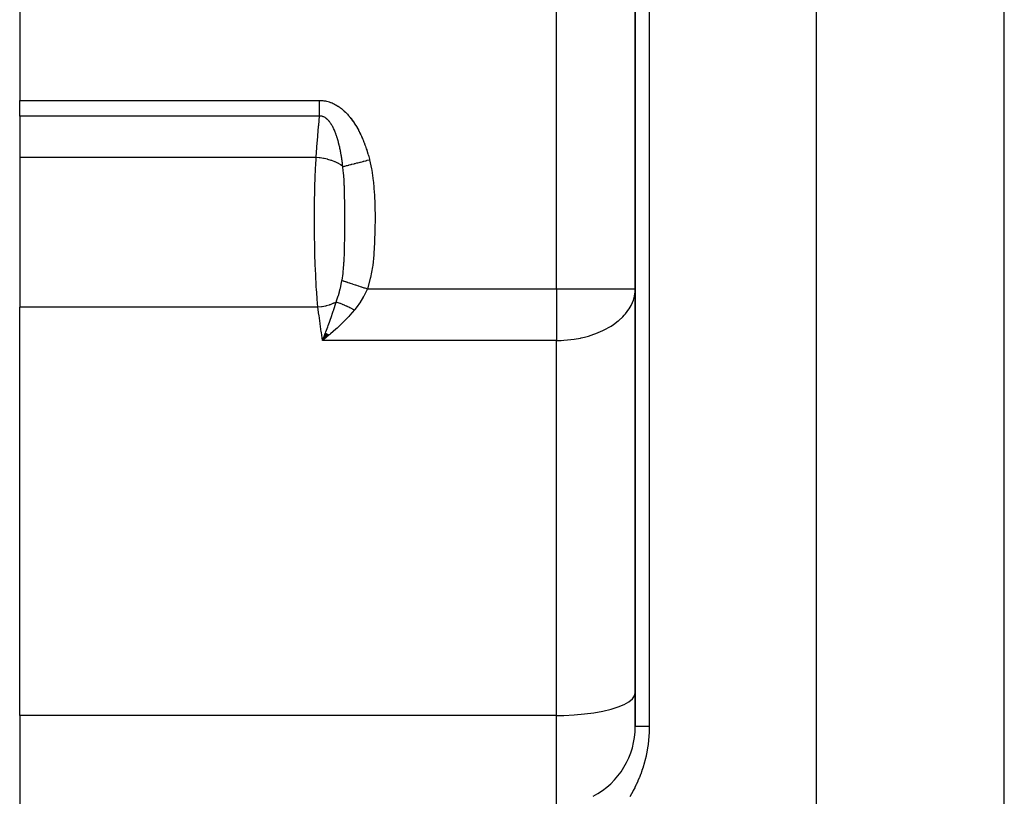
# Model space of a CAD drawing. Extents: x 24 to 1506, y -841 to 283.
# Drawn here: x 442 to 504, y -553 to -504 of the extents above; entities that cross this region are included whole.
import ezdxf

# ---------------------------------------------------------------- set-up
doc = ezdxf.new("R2010")
doc.units = 0
doc.linetypes.add('DASHED', pattern=[11.05, 8.7, -2.35])
doc.layers.get('0').update_dxf_attribs({"linetype": 'CONTINUOUS'})
doc.layers.add('NEVIDI', color=4, linetype='DASHED')

msp = doc.modelspace()

# ---------------------------------------------------------------- linework, layer by layer
at = {"color": 2}
for p, q in [((481, -549.020944), (481, -487.020944)), ((481, -487.020945), (481, -549.020944)), ((442, -499.013592), (442, -509.346607)), ((442, -510.346607), (442, -509.346607)), ((442, -510.346607), (442, -512.973442)), ((442, -512.973442), (442, -522.4581)), ((480.992903, -521.467454), (481, -521.293491)), ((480.995947, -521.293491), (481, -521.293491)), ((442, -548.322314), (442, -522.4581)), ((461.380018, -524.094397), (461.186624, -524.559738)), ((461.394652, -524.101113), (461.186624, -524.559738)), ((461.409304, -524.107933), (461.186624, -524.559738)), ((461.423973, -524.114854), (461.186624, -524.559738)), ((461.438657, -524.121877), (461.186624, -524.559738)), ((461.453354, -524.129), (461.186624, -524.559738)), ((461.468065, -524.136224), (461.186624, -524.559738)), ((461.482787, -524.143548), (461.186624, -524.559738)), ((461.497519, -524.150971), (461.186624, -524.559738)), ((461.512261, -524.158492), (461.186624, -524.559738)), ((461.527011, -524.166112), (461.186624, -524.559738)), ((461.541768, -524.173829), (461.186624, -524.559738)), ((461.55653, -524.181643), (461.186624, -524.559738)), ((461.571297, -524.189552), (461.186624, -524.559738)), ((461.586067, -524.197558), (461.186624, -524.559738)), ((461.60084, -524.205658), (461.186624, -524.559738)), ((461.186624, -524.559738), (461.195409, -524.537301)), ((461.195409, -524.537301), (461.334982, -524.176058)), ((461.334982, -524.176058), (461.361863, -524.105385)), ((461.361863, -524.105385), (461.368076, -524.088996)), ((442, -548.322314), (442, -554.020944))]:
    msp.add_line(p, q, dxfattribs=at)
for centre, start, end in [((476, -549.020944), 297.771376, 360), ((478, -547.020944), 298.640861, 298.707401)]:
    msp.add_arc(centre, 5, start, end, dxfattribs=at)
at = {"layer": 'NEVIDI', "color": 7, "linetype": 'CONTINUOUS'}
for p, q in [((476, -521.293491), (476, -487.020944)), ((481.883721, -487.020944), (481.883721, -549.020944)), ((492.470596, -613.5651), (492.470596, -487.020944)), ((504.376476, -613.5651), (504.376476, -487.020944)), ((442, -509.346607), (460.990561, -509.346607)), ((460.990561, -509.346607), (461.012435, -509.346719)), ((460.990561, -509.379681), (460.990561, -509.346607)), ((460.990561, -509.46875), (460.990561, -509.379681)), ((460.990561, -509.513143), (460.990561, -509.46875)), ((460.990561, -509.601945), (460.990561, -509.513942)), ((460.990561, -509.646032), (460.990561, -509.601945)), ((461.012435, -509.346719), (461.019903, -509.346813)), ((461.019903, -509.346813), (461.100381, -509.349619)), ((461.100381, -509.349619), (461.108048, -509.350058)), ((461.108048, -509.350058), (461.187918, -509.356397)), ((461.187918, -509.356397), (461.195547, -509.357172)), ((461.195547, -509.357172), (461.275029, -509.367004)), ((461.275029, -509.367004), (461.282574, -509.368104)), ((461.282574, -509.368104), (461.361414, -509.381356)), ((461.361414, -509.381356), (461.368933, -509.382788)), ((461.368933, -509.382788), (461.447165, -509.399435)), ((461.447165, -509.399435), (461.45462, -509.40119)), ((461.45462, -509.40119), (461.532198, -509.421211)), ((461.532198, -509.421211), (461.539582, -509.423286)), ((461.539582, -509.423286), (461.616442, -509.446639)), ((461.616442, -509.446639), (461.623752, -509.449028)), ((461.623752, -509.449028), (461.699593, -509.475549)), ((461.699593, -509.475549), (461.706798, -509.478235)), ((461.706798, -509.478235), (461.781475, -509.507791)), ((461.781475, -509.507791), (461.788299, -509.510651)), ((461.788299, -509.510651), (461.861206, -509.542883)), ((461.861206, -509.542883), (461.868098, -509.54609)), ((461.868098, -509.54609), (461.939522, -509.580988)), ((461.939522, -509.580988), (461.94606, -509.584334)), ((461.94606, -509.584334), (462.01601, -509.62176)), ((460.990561, -509.73392), (460.990561, -509.646032)), ((460.990561, -509.748807), (460.990561, -509.73392)), ((460.990561, -509.77752), (460.990561, -509.748807)), ((460.990561, -509.864243), (460.990561, -509.77752)), ((460.990561, -509.907036), (460.990561, -509.864243)), ((460.990561, -509.977989), (460.990561, -509.907036)), ((460.990561, -509.992262), (460.990561, -509.977989)), ((460.990561, -510.034126), (460.990561, -509.992262)), ((460.990561, -510.117292), (460.990561, -510.034126)), ((460.990561, -510.15812), (460.990561, -510.117292)), ((460.990561, -510.198182), (460.990561, -510.15812)), ((460.990561, -510.23896), (460.990561, -510.198182)), ((460.990561, -510.278446), (460.990561, -510.23896)), ((462.01601, -509.62176), (462.022593, -509.625436)), ((462.022593, -509.625436), (462.09112, -509.665301)), ((462.09112, -509.665301), (462.097613, -509.669231)), ((462.097613, -509.669231), (462.164929, -509.711557)), ((462.164929, -509.711557), (462.171305, -509.715716)), ((462.171305, -509.715716), (462.237311, -509.760338)), ((462.237311, -509.760338), (462.243564, -509.764713)), ((462.243564, -509.764713), (462.308401, -509.811623)), ((462.308401, -509.811623), (462.314536, -509.816209)), ((462.314536, -509.816209), (462.377884, -509.865069)), ((462.377884, -509.865069), (462.383875, -509.869835)), ((462.383875, -509.869835), (462.445892, -509.920657)), ((462.445892, -509.920657), (462.451602, -509.925476)), ((462.451602, -509.925476), (462.51228, -509.978153)), ((462.51228, -509.978153), (462.517801, -509.983081)), ((462.517801, -509.983081), (462.577017, -510.037395)), ((462.577017, -510.037395), (462.582404, -510.04247)), ((462.582404, -510.04247), (462.639953, -510.098097)), ((462.639953, -510.098097), (462.645363, -510.103461)), ((462.645363, -510.103461), (462.701285, -510.160294)), ((462.701285, -510.160294), (462.706571, -510.165799)), ((462.706571, -510.165799), (462.761116, -510.223968)), ((462.761116, -510.223968), (462.766271, -510.229597)), ((462.766271, -510.229597), (462.819482, -510.289038)), ((460.990561, -510.346607), (442, -510.346607)), ((460.942591, -510.915304), (460.990561, -510.346607)), ((460.990561, -510.346607), (460.990561, -510.278446)), ((461.005332, -510.345886), (460.990563, -510.346599)), ((461.009199, -510.34576), (461.005332, -510.345886)), ((461.049489, -510.345967), (461.009199, -510.34576)), ((461.053314, -510.346132), (461.049489, -510.345967)), ((461.093276, -510.349384), (461.053314, -510.346132)), ((461.09704, -510.349835), (461.093276, -510.349384)), ((461.136599, -510.356113), (461.09704, -510.349835)), ((461.140242, -510.356834), (461.136599, -510.356113)), ((461.179526, -510.366146), (461.140242, -510.356834)), ((461.183144, -510.367148), (461.179526, -510.366146)), ((461.202706, -510.372988), (461.183144, -510.367148)), ((461.222048, -510.379477), (461.202706, -510.372988)), ((461.223433, -510.37997), (461.222048, -510.379477)), ((461.22574, -510.380797), (461.223433, -510.37997)), ((461.264182, -510.396119), (461.22574, -510.380797)), ((461.267838, -510.397728), (461.264182, -510.396119)), ((461.305788, -510.415999), (461.267838, -510.397728)), ((461.309385, -510.417882), (461.305788, -510.415999)), ((461.346616, -510.438922), (461.309385, -510.417882)), ((461.350041, -510.441), (461.346616, -510.438922)), ((461.386427, -510.464587), (461.350041, -510.441)), ((461.38983, -510.466936), (461.386427, -510.464587)), ((461.418268, -510.487532), (461.38983, -510.466936)), ((461.42536, -510.492941), (461.418268, -510.487532)), ((461.428607, -510.495453), (461.42536, -510.492941)), ((461.463412, -510.523862), (461.428607, -510.495453)), ((461.466593, -510.526594), (461.463412, -510.523862)), ((461.500592, -510.55727), (461.466593, -510.526594)), ((461.503809, -510.560314), (461.500592, -510.55727)), ((461.536958, -510.593138), (461.503809, -510.560314)), ((461.540097, -510.596387), (461.536958, -510.593138)), ((461.572416, -510.631277), (461.540097, -510.596387)), ((461.575499, -510.634745), (461.572416, -510.631277)), ((461.603004, -510.666759), (461.575499, -510.634745)), ((461.607181, -510.671793), (461.603004, -510.666759)), ((461.610195, -510.675455), (461.607181, -510.671793)), ((461.641189, -510.714525), (461.610195, -510.675455)), ((461.644121, -510.718356), (461.641189, -510.714525)), ((461.674429, -510.759365), (461.644121, -510.718356)), ((461.677286, -510.763365), (461.674429, -510.759365)), ((461.694292, -510.787653), (461.677286, -510.763365)), ((461.706827, -510.80609), (461.694292, -510.787653)), ((461.709617, -510.810257), (461.706827, -510.80609)), ((461.738284, -510.854416), (461.709617, -510.810257)), ((461.740989, -510.858713), (461.738284, -510.854416)), ((461.762876, -510.894309), (461.740989, -510.858713)), ((462.819482, -510.289038), (462.824536, -510.294813)), ((462.824536, -510.294813), (462.876466, -510.355485)), ((462.876466, -510.355485), (462.881373, -510.361345)), ((462.881373, -510.361345), (462.932147, -510.423303)), ((462.932147, -510.423303), (462.936944, -510.429283)), ((462.936944, -510.429283), (462.986567, -510.492451)), ((462.986567, -510.492451), (462.991089, -510.498328)), ((462.991089, -510.498328), (463.03938, -510.562366)), ((463.03938, -510.562366), (463.043928, -510.568519)), ((463.043928, -510.568519), (463.090974, -510.633428)), ((463.090974, -510.633428), (463.095266, -510.639466)), ((463.095266, -510.639466), (463.140916, -510.704902)), ((463.140916, -510.704902), (463.145216, -510.711183)), ((463.145216, -510.711183), (463.189655, -510.777304)), ((463.189655, -510.777304), (463.19371, -510.783449)), ((463.19371, -510.783449), (463.23692, -510.850137)), ((463.23692, -510.850137), (463.240849, -510.856312)), ((463.240849, -510.856312), (463.282816, -510.923453)), ((460.887155, -511.591144), (460.937746, -510.97355)), ((460.937746, -510.97355), (460.942591, -510.915304)), ((461.768829, -510.904253), (461.762876, -510.894309)), ((461.771459, -510.908683), (461.768829, -510.904253)), ((461.798522, -510.95558), (461.771459, -510.908683)), ((461.80107, -510.96012), (461.798522, -510.95558)), ((461.827357, -511.008266), (461.80107, -510.96012)), ((461.829809, -511.012879), (461.827357, -511.008266)), ((461.855362, -511.062229), (461.829809, -511.012879)), ((461.857754, -511.066971), (461.855362, -511.062229)), ((461.882607, -511.117492), (461.857754, -511.066971)), ((461.884881, -511.122233), (461.882607, -511.117492)), ((461.901701, -511.157918), (461.884881, -511.122233)), ((461.90213, -511.158843), (461.901701, -511.157918)), ((461.909113, -511.173999), (461.902274, -511.159152)), ((461.911325, -511.178841), (461.909113, -511.173999)), ((461.934861, -511.231601), (461.911325, -511.178841)), ((461.937074, -511.236679), (461.934861, -511.231601)), ((461.959939, -511.290393), (461.937074, -511.236679)), ((461.962096, -511.295577), (461.959939, -511.290393)), ((461.984334, -511.350255), (461.962096, -511.295577)), ((461.986363, -511.355357), (461.984334, -511.350255)), ((462.007897, -511.41071), (461.986363, -511.355357)), ((462.009921, -511.416027), (462.007897, -511.41071)), ((462.023743, -511.452886), (462.009921, -511.416027)), ((462.030742, -511.471918), (462.023743, -511.452886)), ((462.032702, -511.477291), (462.030742, -511.471918)), ((462.052905, -511.533846), (462.032702, -511.477291)), ((463.282816, -510.923453), (463.286619, -510.929647)), ((463.286619, -510.929647), (463.327534, -510.997464)), ((463.327534, -510.997464), (463.331254, -511.003738)), ((463.331254, -511.003738), (463.370958, -511.071886)), ((463.370958, -511.071886), (463.374567, -511.07819)), ((463.374567, -511.07819), (463.413257, -511.146922)), ((463.413257, -511.146922), (463.416752, -511.153238)), ((463.416752, -511.153238), (463.454446, -511.222516)), ((463.454446, -511.222516), (463.457872, -511.22892)), ((463.457872, -511.22892), (463.494488, -511.298511)), ((463.494488, -511.298511), (463.497817, -511.304944)), ((463.497817, -511.304944), (463.533513, -511.375065)), ((463.533513, -511.375065), (463.536731, -511.381492)), ((463.536731, -511.381492), (463.571458, -511.451966)), ((463.571458, -511.451966), (463.574615, -511.458478)), ((463.574615, -511.458478), (463.608455, -511.529389)), ((460.83338, -512.267528), (460.882455, -511.649413)), ((460.882455, -511.649413), (460.887155, -511.591144)), ((462.054742, -511.539097), (462.052905, -511.533846)), ((462.074308, -511.59616), (462.054742, -511.539097)), ((462.076114, -511.601535), (462.074308, -511.59616)), ((462.087863, -511.636964), (462.076114, -511.601535)), ((462.095084, -511.659139), (462.087863, -511.636964)), ((462.0968, -511.664457), (462.095084, -511.659139)), ((462.115182, -511.722532), (462.0968, -511.664457)), ((462.116903, -511.728079), (462.115182, -511.722532)), ((462.130074, -511.771154), (462.116903, -511.728079)), ((462.134707, -511.786576), (462.130074, -511.771154)), ((462.136328, -511.792008), (462.134707, -511.786576)), ((462.153593, -511.850964), (462.136328, -511.792008)), ((462.155213, -511.856602), (462.153593, -511.850964)), ((462.171938, -511.915929), (462.155213, -511.856602)), ((462.173511, -511.921616), (462.171938, -511.915929)), ((462.18718, -511.971818), (462.173511, -511.921616)), ((462.189742, -511.981387), (462.18718, -511.971818)), ((462.191219, -511.986931), (462.189742, -511.981387)), ((462.206975, -512.047156), (462.191219, -511.986931)), ((462.208457, -512.052931), (462.206975, -512.047156)), ((462.222675, -512.109275), (462.208457, -512.052931)), ((462.223706, -512.113432), (462.222675, -512.109275)), ((463.608455, -511.529389), (463.611531, -511.535939)), ((463.611531, -511.535939), (463.644518, -511.607282)), ((463.644518, -511.607282), (463.647507, -511.613849)), ((463.647507, -511.613849), (463.679618, -511.685494)), ((463.679618, -511.685494), (463.682538, -511.69211)), ((463.682538, -511.69211), (463.713831, -511.764122)), ((463.713831, -511.764122), (463.716676, -511.770771)), ((463.716676, -511.770771), (463.747166, -511.843132)), ((463.747166, -511.843132), (463.749938, -511.849812)), ((463.749938, -511.849812), (463.779578, -511.922348)), ((463.779578, -511.922348), (463.782369, -511.929283)), ((463.782369, -511.929283), (463.811231, -512.002113)), ((463.811231, -512.002113), (463.813957, -512.009097)), ((463.813957, -512.009097), (463.842063, -512.082219)), ((463.842063, -512.082219), (463.844717, -512.089231)), ((463.844717, -512.089231), (463.872134, -512.162764)), ((460.781257, -512.944596), (460.828824, -512.325838)), ((460.828824, -512.325838), (460.83338, -512.267528)), ((462.225144, -512.119241), (462.223706, -512.113432)), ((462.239946, -512.180186), (462.225144, -512.119241)), ((462.24134, -512.186033), (462.239946, -512.180186)), ((462.248116, -512.214723), (462.24134, -512.186033)), ((462.255674, -512.247262), (462.248116, -512.214723)), ((462.257028, -512.253151), (462.255674, -512.247262)), ((462.270947, -512.314822), (462.257028, -512.253151)), ((462.272239, -512.320654), (462.270947, -512.314822)), ((462.285739, -512.382676), (462.272239, -512.320654)), ((462.287011, -512.388626), (462.285739, -512.382676)), ((462.300097, -512.450955), (462.287011, -512.388626)), ((462.301326, -512.456914), (462.300097, -512.450955)), ((462.302842, -512.464289), (462.301326, -512.456914)), ((462.314038, -512.519666), (462.302842, -512.464289)), ((462.315228, -512.525649), (462.314038, -512.519666)), ((462.327546, -512.588682), (462.315228, -512.525649)), ((462.328672, -512.594551), (462.327546, -512.588682)), ((462.340639, -512.658047), (462.328672, -512.594551)), ((462.341729, -512.663934), (462.340639, -512.658047)), ((462.353324, -512.72773), (462.341729, -512.663934)), ((462.354376, -512.733625), (462.353324, -512.72773)), ((462.361733, -512.775368), (462.354376, -512.733625)), ((463.872134, -512.162764), (463.874715, -512.169794)), ((463.874715, -512.169794), (463.901402, -512.243584)), ((463.901402, -512.243584), (463.903922, -512.250659)), ((463.903922, -512.250659), (463.929892, -512.324699)), ((463.929892, -512.324699), (463.932344, -512.331797)), ((463.932344, -512.331797), (463.957671, -512.406263)), ((463.957671, -512.406263), (463.960055, -512.413382)), ((463.960055, -512.413382), (463.984693, -512.488103)), ((463.984693, -512.488103), (463.987018, -512.495266)), ((463.987018, -512.495266), (464.010971, -512.570211)), ((464.010971, -512.570211), (464.013231, -512.577394)), ((464.013231, -512.577394), (464.036567, -512.652734)), ((464.036567, -512.652734), (464.038761, -512.65993)), ((464.038761, -512.65993), (464.061442, -512.735508)), ((460.779074, -512.973442), (442, -512.973442)), ((460.751796, -513.502709), (460.779074, -512.973442)), ((460.779074, -512.973442), (460.781257, -512.944596)), ((460.976075, -512.989526), (460.779074, -512.973443)), ((461.012921, -512.993627), (460.976075, -512.989526)), ((461.01541, -512.993916), (461.012921, -512.993627)), ((461.026654, -512.995244), (461.01541, -512.993916)), ((461.238064, -513.026316), (461.026654, -512.995244)), ((461.270179, -513.032077), (461.238064, -513.026316)), ((461.274275, -513.032832), (461.270179, -513.032077)), ((461.281135, -513.034106), (461.274275, -513.032832)), ((461.492136, -513.079891), (461.281135, -513.034106)), ((461.516748, -513.0861), (461.492136, -513.079891)), ((461.526866, -513.088708), (461.516748, -513.0861)), ((461.733487, -513.149379), (461.52711, -513.088771)), ((461.750658, -513.155095), (461.733487, -513.149379)), ((461.760454, -513.158405), (461.750658, -513.155095)), ((461.766135, -513.160342), (461.760454, -513.158405)), ((461.957958, -513.233441), (461.766135, -513.160342)), ((461.968419, -513.237895), (461.957958, -513.233441)), ((461.97725, -513.241696), (461.968419, -513.237895)), ((461.987925, -513.246342), (461.97725, -513.241696)), ((462.161551, -513.330652), (461.987925, -513.246342)), ((462.166042, -513.333076), (462.161551, -513.330652)), ((462.174004, -513.337408), (462.166042, -513.333076)), ((462.188114, -513.345192), (462.174004, -513.337408)), ((462.340171, -513.439044), (462.188114, -513.345192)), ((462.365606, -512.797713), (462.361733, -512.775368)), ((462.366629, -512.803659), (462.365606, -512.797713)), ((462.371675, -512.833265), (462.366629, -512.803659)), ((462.377501, -512.868026), (462.371675, -512.833265)), ((462.37852, -512.87417), (462.377501, -512.868026)), ((462.380276, -512.884803), (462.37852, -512.87417)), ((462.389014, -512.938635), (462.380276, -512.884803)), ((462.390003, -512.944826), (462.389014, -512.938635)), ((462.400185, -513.009736), (462.390003, -512.944826)), ((462.40111, -513.015747), (462.400185, -513.009736)), ((462.410973, -513.081032), (462.40111, -513.015747)), ((462.411869, -513.087073), (462.410973, -513.081032)), ((462.421388, -513.152518), (462.411869, -513.087073)), ((462.422282, -513.158787), (462.421388, -513.152518)), ((462.430061, -513.214217), (462.422282, -513.158787)), ((462.431461, -513.224377), (462.430061, -513.214217)), ((462.432323, -513.230655), (462.431461, -513.224377)), ((462.441197, -513.296596), (462.432323, -513.230655)), ((462.442027, -513.302891), (462.441197, -513.296596)), ((462.450577, -513.369), (462.442027, -513.302891)), ((463.03525, -513.394448), (463.182057, -513.356773)), ((463.182057, -513.356773), (463.203562, -513.351255)), ((463.203562, -513.351255), (463.258427, -513.337175)), ((463.258427, -513.337175), (463.368765, -513.308859)), ((463.368765, -513.308859), (463.39161, -513.302997)), ((463.39161, -513.302997), (463.417176, -513.296436)), ((463.417176, -513.296436), (463.498301, -513.275617)), ((463.498301, -513.275617), (463.564929, -513.258519)), ((463.564929, -513.258519), (463.588604, -513.252443)), ((463.588604, -513.252443), (463.665776, -513.232639)), ((463.665776, -513.232639), (463.750951, -513.21078)), ((463.750951, -513.21078), (463.768093, -513.206381)), ((463.768093, -513.206381), (463.792444, -513.200132)), ((463.792444, -513.200132), (463.923764, -513.166431)), ((463.923764, -513.166431), (463.975894, -513.153052)), ((463.975894, -513.153052), (464.000635, -513.146703)), ((464.000635, -513.146703), (464.010878, -513.144074)), ((464.010878, -513.144074), (464.163298, -513.104955)), ((464.061442, -512.735508), (464.063582, -512.742751)), ((464.063582, -512.742751), (464.085676, -512.818755)), ((464.085676, -512.818755), (464.087688, -512.825787)), ((464.087688, -512.825787), (464.10914, -512.901981)), ((464.10914, -512.901981), (464.111154, -512.909249)), ((464.111154, -512.909249), (464.13199, -512.985679)), ((464.13199, -512.985679), (464.133955, -512.993002)), ((464.133955, -512.993002), (464.154171, -513.069602)), ((464.154171, -513.069602), (464.156076, -513.076941)), ((464.156076, -513.076941), (464.163301, -513.104961)), ((464.163301, -513.104961), (464.291257, -513.692506)), ((460.722105, -514.239767), (460.743608, -513.68491)), ((460.743608, -513.68491), (460.74788, -513.588229)), ((460.74788, -513.588229), (460.751796, -513.502709)), ((462.347162, -513.443865), (462.34048, -513.439256)), ((462.363428, -513.455282), (462.347162, -513.443865)), ((462.471162, -513.539208), (462.363428, -513.455282)), ((462.451377, -513.375308), (462.450577, -513.369)), ((462.459627, -513.441727), (462.451377, -513.375308)), ((462.460399, -513.448068), (462.459627, -513.441727)), ((462.468354, -513.514799), (462.460399, -513.448068)), ((462.469098, -513.521175), (462.468354, -513.514799)), ((462.47119, -513.53921), (462.469098, -513.521175)), ((462.471188, -513.539195), (462.472326, -513.538904)), ((462.478399, -513.593713), (462.471188, -513.539195)), ((462.472326, -513.538904), (462.503742, -513.530843)), ((462.498431, -513.762326), (462.478399, -513.593713)), ((462.519141, -513.972541), (462.498431, -513.762326)), ((462.503742, -513.530843), (462.570387, -513.513743)), ((462.527923, -514.077242), (462.519141, -513.972541)), ((462.570387, -513.513743), (462.584679, -513.510076)), ((462.584679, -513.510076), (462.600842, -513.505928)), ((462.600842, -513.505928), (462.654097, -513.492262)), ((462.654097, -513.492262), (462.699203, -513.480687)), ((462.699203, -513.480687), (462.715573, -513.476486)), ((462.715573, -513.476486), (462.77018, -513.462473)), ((462.77018, -513.462473), (462.832502, -513.446479)), ((462.832502, -513.446479), (462.845273, -513.443202)), ((462.845273, -513.443202), (462.863577, -513.438505)), ((462.863577, -513.438505), (462.965024, -513.41247)), ((462.965024, -513.41247), (463.006919, -513.401719)), ((463.006919, -513.401719), (463.026927, -513.396584)), ((463.026927, -513.396584), (463.03525, -513.394448)), ((464.291257, -513.692506), (464.30529, -513.771902)), ((464.30529, -513.771902), (464.399748, -514.452104)), ((460.707985, -514.695467), (460.719094, -514.329183)), ((460.719094, -514.329183), (460.722105, -514.239767)), ((462.532952, -514.142701), (462.527923, -514.077242)), ((462.533126, -514.145049), (462.532952, -514.142701)), ((462.548252, -514.374648), (462.533126, -514.145049)), ((462.565169, -514.722933), (462.548252, -514.374648)), ((464.399748, -514.452104), (464.408234, -514.53211)), ((464.408234, -514.53211), (464.463463, -515.214079)), ((460.686067, -515.747398), (460.697863, -515.100634)), ((460.697863, -515.100634), (460.69999, -515.007788)), ((460.69999, -515.007788), (460.707985, -514.695467)), ((462.5675, -514.783579), (462.565169, -514.722933)), ((462.567904, -514.794531), (462.5675, -514.783579)), ((462.568217, -514.803112), (462.567904, -514.794531)), ((462.568557, -514.812558), (462.568217, -514.803112)), ((462.581048, -515.261771), (462.568557, -514.812558)), ((464.463463, -515.214079), (464.468257, -515.294999)), ((460.684106, -515.893754), (460.685347, -515.798952)), ((460.685347, -515.798952), (460.686067, -515.747398)), ((462.583756, -515.402748), (462.581048, -515.261771)), ((462.584837, -515.466939), (462.583756, -515.402748)), ((462.585013, -515.477902), (462.584837, -515.466939)), ((462.588713, -515.758309), (462.585013, -515.477902)), ((462.591606, -516.109665), (462.588713, -515.758309)), ((464.468257, -515.294999), (464.497283, -515.978661)), ((460.678191, -516.598635), (460.684106, -515.893754)), ((462.591632, -516.113838), (462.591606, -516.109665)), ((462.59205, -516.187249), (462.591632, -516.113838)), ((462.592585, -516.296393), (462.59205, -516.187249)), ((462.593845, -516.751985), (462.592585, -516.296393)), ((464.497283, -515.978661), (464.499534, -516.059649)), ((464.499534, -516.059649), (464.510239, -516.744313)), ((460.677518, -516.821617), (460.677834, -516.693703)), ((460.678427, -517.400024), (460.677518, -516.821617)), ((460.677834, -516.693703), (460.678191, -516.598635)), ((462.593486, -517.387329), (462.593962, -516.911515)), ((462.593923, -516.832938), (462.593845, -516.751985)), ((462.593954, -516.888365), (462.593923, -516.832938)), ((462.593962, -516.911515), (462.593954, -516.888365)), ((464.510633, -516.825399), (464.507014, -517.510881)), ((464.510239, -516.744313), (464.510633, -516.825399)), ((460.678944, -517.495036), (460.678427, -517.400024)), ((460.682311, -517.898664), (460.678944, -517.495036)), ((462.590258, -518.029538), (462.59268, -517.638348)), ((462.59268, -517.638348), (462.592985, -517.559562)), ((462.592985, -517.559562), (462.592993, -517.557481)), ((462.592993, -517.557481), (462.593486, -517.387329)), ((464.505728, -517.592049), (464.48647, -518.278882)), ((464.507014, -517.510881), (464.505728, -517.592049)), ((460.686114, -518.202656), (460.682311, -517.898664)), ((460.687529, -518.297619), (460.686114, -518.202656)), ((460.700489, -518.958759), (460.687529, -518.297619)), ((462.586762, -518.353842), (462.587746, -518.276872)), ((462.587746, -518.276872), (462.590258, -518.029538)), ((464.48647, -518.278882), (464.483029, -518.360168)), ((460.701276, -518.991482), (460.700489, -518.958759)), ((462.571659, -519.043395), (462.573929, -518.970367)), ((462.573929, -518.970367), (462.581264, -518.677961)), ((462.581264, -518.677961), (462.58656, -518.368636)), ((462.58656, -518.368636), (462.586762, -518.353842)), ((464.483029, -518.360168), (464.441609, -519.045412)), ((460.703563, -519.083345), (460.701276, -518.991482)), ((460.723844, -519.754989), (460.703563, -519.083345)), ((462.544859, -519.6289), (462.549689, -519.54749)), ((462.549689, -519.54749), (462.560515, -519.333761)), ((462.560515, -519.333761), (462.567493, -519.163285)), ((462.567493, -519.163285), (462.571659, -519.043395)), ((464.435041, -519.126282), (464.361515, -519.807064)), ((464.441609, -519.045412), (464.435041, -519.126282)), ((460.727024, -519.843878), (460.723844, -519.754989)), ((460.732244, -519.982846), (460.727024, -519.843878)), ((460.754179, -520.493904), (460.732244, -519.982846)), ((462.491417, -520.24707), (462.498401, -520.184936)), ((462.498401, -520.184936), (462.515462, -520.014807)), ((462.515462, -520.014807), (462.540466, -519.6973)), ((462.540466, -519.6973), (462.544859, -519.6289)), ((464.350449, -519.886836), (464.230484, -520.560976)), ((464.361515, -519.807064), (464.350449, -519.886836)), ((460.758305, -520.579595), (460.754179, -520.493904)), ((460.777886, -520.952279), (460.758305, -520.579595)), ((462.39151, -520.876906), (462.409657, -520.78431)), ((462.409657, -520.78431), (462.414939, -520.756625)), ((462.414939, -520.756622), (462.419351, -520.73312)), ((462.414939, -520.756622), (462.500363, -520.785)), ((462.419351, -520.73312), (462.483711, -520.311477)), ((462.483711, -520.311477), (462.491417, -520.24707)), ((462.500363, -520.785), (462.514283, -520.789624)), ((462.514283, -520.789624), (462.544539, -520.799675)), ((462.544539, -520.799675), (462.549483, -520.801317)), ((462.549483, -520.801317), (462.625279, -520.826497)), ((462.625279, -520.826497), (462.641066, -520.831742)), ((462.641066, -520.831742), (462.710188, -520.854705)), ((464.212991, -520.639384), (464.031007, -521.293491)), ((464.230484, -520.560976), (464.212991, -520.639384)), ((460.792464, -521.199732), (460.777886, -520.952279)), ((460.797514, -521.28047), (460.792464, -521.199732)), ((460.837701, -521.849432), (460.797514, -521.28047)), ((462.252653, -521.477899), (462.255687, -521.466471)), ((462.255687, -521.466471), (462.264401, -521.433293)), ((462.264401, -521.433293), (462.303312, -521.278122)), ((462.303312, -521.278122), (462.313417, -521.235826)), ((462.313417, -521.235826), (462.39151, -520.876906)), ((462.710188, -520.854705), (462.715929, -520.856612)), ((462.715929, -520.856612), (462.765424, -520.873054)), ((462.765424, -520.873054), (462.782916, -520.878866)), ((462.782916, -520.878866), (462.89835, -520.917213)), ((462.89835, -520.917213), (462.904642, -520.919304)), ((462.904642, -520.919304), (462.919233, -520.924151)), ((462.919233, -520.924151), (462.938337, -520.930498)), ((462.938337, -520.930498), (463.085164, -520.979275)), ((463.085164, -520.979275), (463.105476, -520.986022)), ((463.105476, -520.986022), (463.112366, -520.988312)), ((463.112366, -520.988312), (463.261273, -521.03778)), ((463.261273, -521.03778), (463.28265, -521.044881)), ((463.28265, -521.044881), (463.328259, -521.060033)), ((463.328259, -521.060033), (463.335826, -521.062547)), ((463.335826, -521.062547), (463.445794, -521.099079)), ((463.445794, -521.099079), (463.468027, -521.106465)), ((463.468027, -521.106465), (463.563126, -521.138057)), ((463.563126, -521.138057), (463.570775, -521.140598)), ((463.570775, -521.140598), (463.636615, -521.162471)), ((463.636615, -521.162471), (463.659458, -521.17006)), ((463.659458, -521.17006), (463.805724, -521.21865)), ((463.805724, -521.21865), (463.813753, -521.221317)), ((463.813753, -521.221317), (463.831636, -521.227258)), ((464.031007, -521.293491), (463.820165, -521.711288)), ((463.831636, -521.227258), (463.854898, -521.234986)), ((463.854898, -521.234986), (464.028815, -521.292762)), ((464.028815, -521.292762), (464.031007, -521.29349)), ((464.031007, -521.293491), (476, -521.293491)), ((476, -521.293491), (480.995947, -521.293491)), ((476, -521.293491), (476, -524.559738)), ((460.838436, -521.858793), (460.837701, -521.849432)), ((460.844426, -521.933925), (460.838436, -521.858793)), ((460.891372, -522.4581), (460.844426, -521.933925)), ((462.047608, -522.122222), (462.0949, -521.993015)), ((462.0949, -521.993015), (462.177736, -521.740481)), ((462.177736, -521.740481), (462.189696, -521.700937)), ((462.189696, -521.700937), (462.252653, -521.477899)), ((463.787761, -521.769738), (463.544214, -522.167854)), ((463.798538, -521.750455), (463.787761, -521.769738)), ((463.820165, -521.711288), (463.798538, -521.750455)), ((480.820833, -522.160017), (480.876751, -522.01423)), ((480.876751, -522.01423), (480.951657, -521.746592)), ((480.951657, -521.746592), (480.955003, -521.730704)), ((480.955003, -521.730704), (480.992903, -521.467454)), ((460.891372, -522.4581), (442, -522.4581)), ((460.897142, -522.45769), (460.891371, -522.4581)), ((460.957633, -522.940924), (460.891372, -522.4581)), ((461.120588, -522.432893), (460.897142, -522.45769)), ((461.126606, -522.431984), (461.120588, -522.432893)), ((461.130557, -522.43138), (461.126606, -522.431984)), ((461.163725, -522.426093), (461.130557, -522.43138)), ((461.369843, -522.384375), (461.163725, -522.426093)), ((461.379556, -522.382023), (461.369843, -522.384375)), ((461.389196, -522.379653), (461.379556, -522.382023)), ((461.425413, -522.370435), (461.389196, -522.379653)), ((461.611451, -522.31487), (461.425413, -522.370435)), ((461.620669, -522.311742), (461.611451, -522.31487)), ((461.642833, -522.304072), (461.620669, -522.311742)), ((461.677427, -522.291669), (461.642833, -522.304072)), ((461.841142, -522.225469), (461.677427, -522.291669)), ((461.841131, -522.766511), (461.862289, -522.702947)), ((461.849943, -522.221541), (461.841142, -522.225469)), ((461.882933, -522.206462), (461.849943, -522.221541)), ((461.862289, -522.702947), (461.892846, -522.610264)), ((461.915282, -522.191117), (461.882933, -522.206462)), ((461.892846, -522.610264), (461.89839, -522.59333)), ((461.89839, -522.59333), (462.027092, -522.188928)), ((462.047575, -522.122191), (461.915282, -522.191117)), ((462.027092, -522.188928), (462.047607, -522.122221)), ((462.047608, -522.122222), (462.094685, -522.135758)), ((462.094685, -522.135758), (462.097857, -522.136702)), ((462.097857, -522.136702), (462.154282, -522.154122)), ((462.154282, -522.154122), (462.157539, -522.155162)), ((462.157711, -522.155217), (462.161832, -522.156539)), ((462.161832, -522.156539), (462.215862, -522.174401)), ((462.215862, -522.174401), (462.219252, -522.175554)), ((462.219252, -522.175554), (462.279371, -522.19658)), ((462.279371, -522.19658), (462.282831, -522.197823)), ((462.282831, -522.197823), (462.291047, -522.200788)), ((462.291047, -522.200788), (462.295444, -522.202383)), ((462.295444, -522.202383), (462.344555, -522.220568)), ((462.344555, -522.220568), (462.348141, -522.221922)), ((462.348141, -522.221922), (462.411385, -522.246353)), ((462.411385, -522.246353), (462.415055, -522.247802)), ((462.415055, -522.247802), (462.432307, -522.254659)), ((462.432307, -522.254659), (462.436937, -522.256511)), ((462.436937, -522.256511), (462.479839, -522.273925)), ((462.479839, -522.273925), (462.483585, -522.275466)), ((462.483585, -522.275466), (462.549674, -522.303189)), ((462.549674, -522.303189), (462.553484, -522.304818)), ((462.553484, -522.304818), (462.580255, -522.316349)), ((462.580255, -522.316349), (462.585072, -522.318441)), ((462.585072, -522.318441), (462.620768, -522.334098)), ((462.620768, -522.334098), (462.62465, -522.335816)), ((462.62465, -522.335816), (462.692984, -522.366591)), ((462.692984, -522.366591), (462.696909, -522.368387)), ((462.696909, -522.368387), (462.733605, -522.385336)), ((462.733605, -522.385336), (462.738573, -522.387651)), ((462.738573, -522.387651), (462.766187, -522.400608)), ((462.766187, -522.400608), (462.770141, -522.402476)), ((462.770141, -522.402476), (462.840111, -522.436022)), ((462.840111, -522.436022), (462.844147, -522.437985)), ((462.844147, -522.437985), (462.891023, -522.461015)), ((462.891023, -522.461015), (462.896105, -522.463536)), ((462.896105, -522.463536), (462.914745, -522.472826)), ((463.203847, -522.624932), (462.912438, -522.961203)), ((462.914745, -522.472826), (462.918809, -522.474859)), ((462.918809, -522.474859), (462.990055, -522.511006)), ((462.990055, -522.511006), (462.994116, -522.513094)), ((462.994116, -522.513094), (463.051161, -522.542739)), ((463.051161, -522.542739), (463.056306, -522.545441)), ((463.056306, -522.545441), (463.065735, -522.550406)), ((463.065735, -522.550406), (463.069843, -522.552574)), ((463.069843, -522.552574), (463.141723, -522.590991)), ((463.141723, -522.590991), (463.145834, -522.593217)), ((463.145834, -522.593217), (463.203853, -522.624934)), ((463.2228, -522.602002), (463.203847, -522.624932)), ((463.371607, -522.412218), (463.2228, -522.602002)), ((463.519437, -522.204687), (463.371607, -522.412218)), ((463.544214, -522.167854), (463.519437, -522.204687)), ((480.384916, -522.862991), (480.599896, -522.573752)), ((480.599896, -522.573752), (480.615811, -522.549071)), ((480.615811, -522.549071), (480.736305, -522.340202)), ((480.736305, -522.340202), (480.820833, -522.160017)), ((460.961633, -522.969831), (460.957633, -522.940924)), ((461.032464, -523.477575), (460.961633, -522.969831)), ((461.620464, -523.404009), (461.691113, -523.204495)), ((461.691113, -523.204495), (461.722698, -523.113994)), ((461.722698, -523.113994), (461.725985, -523.104528)), ((461.725985, -523.104528), (461.841131, -522.766511)), ((462.841706, -523.038894), (462.517086, -523.378752)), ((462.844503, -523.035849), (462.841706, -523.038894)), ((462.912438, -522.961203), (462.844503, -523.035849)), ((479.614886, -523.550049), (479.915124, -523.325065)), ((479.915124, -523.325065), (479.947565, -523.298097)), ((479.947565, -523.298097), (480.201835, -523.063854)), ((480.201835, -523.063854), (480.296171, -522.964445)), ((480.296171, -522.964445), (480.384916, -522.862991)), ((461.036578, -523.506839), (461.032464, -523.477575)), ((461.109067, -524.018834), (461.036578, -523.506839)), ((461.396947, -524.012568), (461.514857, -523.695495)), ((461.514857, -523.695495), (461.545939, -523.610493)), ((461.545939, -523.610493), (461.547374, -523.606552)), ((461.547374, -523.606552), (461.620464, -523.404009)), ((462.033244, -523.842855), (461.690433, -524.146316)), ((462.10879, -523.773312), (462.033244, -523.842855)), ((462.261152, -523.629905), (462.10879, -523.773312)), ((462.443632, -523.45223), (462.261152, -523.629905)), ((462.517086, -523.378752), (462.443632, -523.45223)), ((478.800433, -523.999361), (478.949748, -523.930789)), ((478.949748, -523.930789), (478.977641, -523.917379)), ((478.977641, -523.917379), (479.463608, -523.649125)), ((479.463608, -523.649125), (479.468124, -523.646288)), ((479.468124, -523.646288), (479.614886, -523.550049)), ((461.113259, -524.048242), (461.109067, -524.018834)), ((461.186624, -524.559738), (461.113259, -524.048242)), ((461.264396, -524.498271), (461.186624, -524.559738)), ((476, -524.559738), (461.186624, -524.559738)), ((461.612915, -524.212341), (461.264396, -524.498271)), ((461.368076, -524.088996), (461.396947, -524.012568)), ((461.645871, -524.184383), (461.612915, -524.212341)), ((461.690433, -524.146316), (461.645871, -524.184383)), ((476, -524.559738), (476.293458, -524.554107)), ((476, -548.322314), (476, -524.559738)), ((476.293458, -524.554107), (476.469203, -524.545324)), ((476.469203, -524.545324), (476.708528, -524.526777)), ((476.708528, -524.526777), (477.131286, -524.475036)), ((477.131286, -524.475036), (477.135452, -524.474403)), ((477.135452, -524.474403), (477.521784, -524.404781)), ((477.521784, -524.404781), (477.575125, -524.393431)), ((477.575125, -524.393431), (477.773, -524.34749)), ((477.773, -524.34749), (478.028454, -524.278874)), ((478.028454, -524.278874), (478.38281, -524.164982)), ((478.38281, -524.164982), (478.495926, -524.123678)), ((478.495926, -524.123678), (478.800433, -523.999361)), ((480.95501, -547.076477), (481, -546.883958)), ((479.915073, -547.77862), (480.296111, -547.619825)), ((480.296111, -547.619825), (480.599927, -547.447725)), ((480.599927, -547.447725), (480.82085, -547.265532)), ((480.82085, -547.265532), (480.95501, -547.076477)), ((476.469237, -548.315966), (477.131364, -548.285009)), ((477.131364, -548.285009), (477.77306, -548.22884)), ((477.77306, -548.22884), (478.382849, -548.14847)), ((478.382849, -548.14847), (478.949756, -548.045343)), ((478.949756, -548.045343), (479.46358, -547.921315)), ((479.46358, -547.921315), (479.915073, -547.77862)), ((476, -548.322314), (442, -548.322314)), ((476, -548.322314), (476.469237, -548.315966)), ((476, -554.020944), (476, -548.322314)), ((481.002197, -549.020949), (481, -549.020952)), ((481.009666, -549.020947), (481.002197, -549.020949)), ((481.024218, -549.020945), (481.009666, -549.020947)), ((481.031007, -549.020945), (481.024218, -549.020945)), ((481.042823, -549.020944), (481.031007, -549.020945)), ((481.069746, -549.020944), (481.042823, -549.020944)), ((481.099409, -549.020944), (481.069746, -549.020944)), ((481.123504, -549.020944), (481.099409, -549.020944)), ((481.138526, -549.020944), (481.123504, -549.020944)), ((481.179065, -549.020944), (481.138526, -549.020944)), ((481.230173, -549.020944), (481.179065, -549.020944)), ((481.276085, -549.020944), (481.230173, -549.020944)), ((481.281312, -549.020944), (481.276085, -549.020944)), ((481.344149, -549.020944), (481.281312, -549.020944)), ((481.405579, -549.020944), (481.344149, -549.020944)), ((481.479693, -549.020944), (481.405579, -549.020944)), ((481.486365, -549.020944), (481.479693, -549.020944)), ((481.551124, -549.020944), (481.486365, -549.020944)), ((481.636188, -549.020944), (481.551124, -549.020944)), ((481.71709, -549.020944), (481.636188, -549.020944)), ((481.751149, -549.020944), (481.71709, -549.020944)), ((481.812447, -549.020944), (481.751149, -549.020944)), ((481.883721, -549.020944), (481.812447, -549.020944)), ((481.875454, -549.399248), (481.862287, -549.628959)), ((481.876502, -549.374548), (481.875454, -549.399248)), ((481.882872, -549.142829), (481.876502, -549.374548)), ((481.883185, -549.117944), (481.882872, -549.142829)), ((481.883721, -549.020944), (481.883185, -549.117944)), ((481.808695, -550.155139), (481.775957, -550.37872)), ((481.811861, -550.131086), (481.808695, -550.155139)), ((481.838216, -549.90541), (481.811861, -550.131086)), ((481.84069, -549.881142), (481.838216, -549.90541)), ((481.860519, -549.653444), (481.84069, -549.881142)), ((481.862287, -549.628959), (481.860519, -549.653444)), ((481.728468, -550.648299), (481.68312, -550.868449)), ((481.732991, -550.624632), (481.728468, -550.648299)), ((481.772093, -550.402676), (481.732991, -550.624632)), ((481.775957, -550.37872), (481.772093, -550.402676)), ((481.556834, -551.37142), (481.494212, -551.58242)), ((481.563269, -551.348566), (481.556834, -551.37142)), ((481.620636, -551.133195), (481.563269, -551.348566)), ((481.62648, -551.10993), (481.620636, -551.133195)), ((481.677936, -550.891911), (481.62648, -551.10993)), ((481.68312, -550.868449), (481.677936, -550.891911)), ((481.412279, -551.832692), (481.340086, -552.034363)), ((481.419757, -551.810873), (481.412279, -551.832692)), ((481.487247, -551.604736), (481.419757, -551.810873)), ((481.494212, -551.58242), (481.487247, -551.604736)), ((481.15694, -552.4877), (481.07168, -552.676764)), ((481.165848, -552.467237), (481.15694, -552.4877)), ((481.246955, -552.273977), (481.165848, -552.467237)), ((481.255381, -552.25313), (481.246955, -552.273977)), ((481.332113, -552.055721), (481.255381, -552.25313)), ((481.340086, -552.034363), (481.332113, -552.055721)), ((480.763191, -553.278532), (480.752714, -553.297131)), ((480.859657, -553.102144), (480.763191, -553.278532)), ((480.869826, -553.082984), (480.859657, -553.102144)), ((480.963121, -552.901687), (480.869826, -553.082984)), ((480.972922, -552.882033), (480.963121, -552.901687)), ((481.062331, -552.696791), (480.972922, -552.882033)), ((481.07168, -552.676764), (481.062331, -552.696791)), ((480.752714, -553.297131), (480.653508, -553.468262))]:
    msp.add_line(p, q, dxfattribs=at)

doc.saveas('drawing.dxf')
